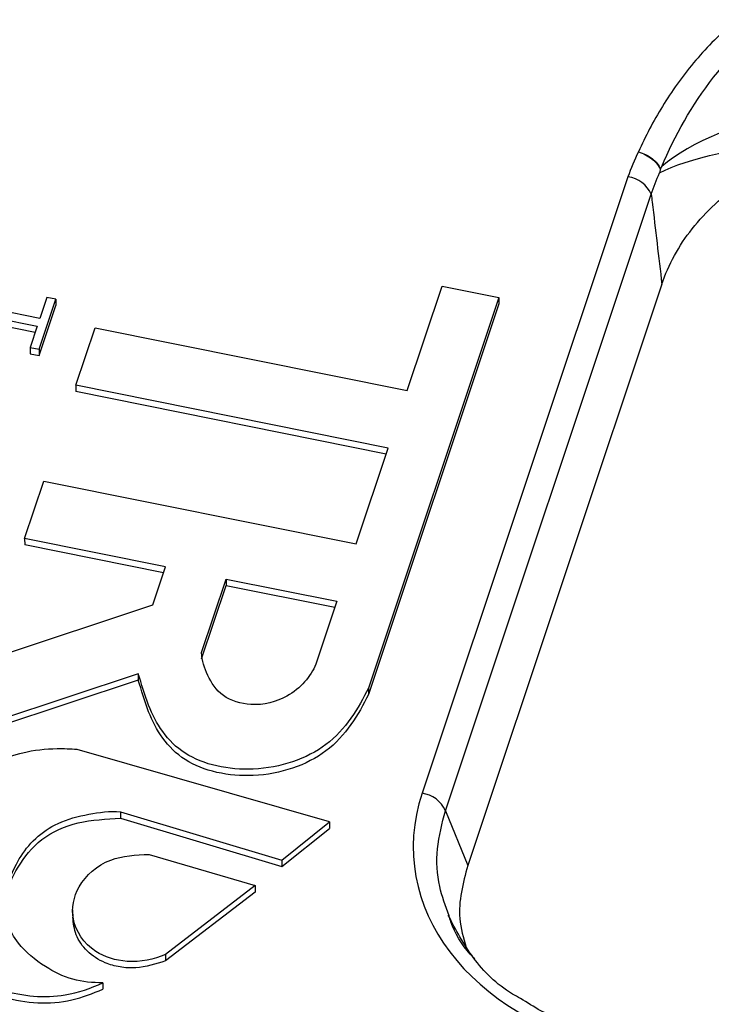
# Paper-space layout 'Sheet1' of a CAD drawing. Units: inches. Extents: x 0 to 34, y 0 to 22.
# Drawn here: x 28.4 to 28.6, y 17.4 to 17.6 of the extents above; entities that cross this region are included whole.
import ezdxf

# ---------------------------------------------------------------- set-up
doc = ezdxf.new("R2010")
doc.units = ezdxf.units.IN
doc.header["$MEASUREMENT"] = 0

psp = doc.layouts.new('Sheet1')

# ---------------------------------------------------------------- linework, layer by layer
at = {"color": 7, "linetype": 'Continuous', "lineweight": 25}
for p, q in [((28.54405962140782, 17.57410830836086), (28.5042069687189, 17.45481034786857)), ((28.50871338843979, 17.45144994531867), (28.5485660411287, 17.57074790581096)), ((28.50133742520019, 17.53275352686683), (28.50809852457961, 17.55299271578488)), ((28.50809852457961, 17.55299271578488), (28.51908883460539, 17.55077994838823)), ((28.55063338061003, 17.55332662802013), (28.51304766463771, 17.44081468824688)), ((28.43020370877878, 17.54669754177461), (28.41621238714836, 17.54951453762099)), ((28.43006939030584, 17.54077835793152), (28.43329502956277, 17.55043423172334)), ((28.43007162575172, 17.53954069584737), (28.43329726500865, 17.54919656963919)), ((28.43156813876299, 17.55078193022473), (28.43020370877878, 17.54669754177461)), ((28.43329502956277, 17.55043423172334), (28.43156813876299, 17.55078193022473)), ((28.43329502956277, 17.55043423172334), (28.43329726500865, 17.54919656963919)), ((28.51908883460539, 17.55077994838823), (28.49383856269994, 17.47519386472878)), ((28.5190910674259, 17.54954227844509), (28.49384079814583, 17.47395620264463)), ((28.51908883460539, 17.55077994838823), (28.51909107005127, 17.54954228630409)), ((28.41571560785983, 17.54802744072943), (28.42970692949027, 17.54521044488303)), ((28.41571784330571, 17.54678977864528), (28.42931967324215, 17.54405120258746)), ((28.42970692949027, 17.54521044488303), (28.42834249950607, 17.54112605643298)), ((28.43716645501427, 17.53380535104725), (28.44088129974149, 17.54492568196778)), ((28.44088129974149, 17.54492568196778), (28.50133742520019, 17.53275352686683)), ((28.42834249950607, 17.54112605643298), (28.43006939030584, 17.54077835793152)), ((28.42834249950607, 17.54112605643298), (28.42834473495196, 17.53988839434883)), ((28.42834473495196, 17.53988839434883), (28.43007162575172, 17.53954069584737)), ((28.43006939030584, 17.54077835793152), (28.43007162575172, 17.53954069584737)), ((28.4976225677436, 17.52163319012163), (28.43716645501427, 17.53380535104725)), ((28.43716645501427, 17.53380535104725), (28.43716869046015, 17.53256768896309)), ((28.49723531149549, 17.52047394782606), (28.43716869046015, 17.53256768896309)), ((28.49142412888983, 17.50307831199953), (28.4976225677436, 17.52163319012163)), ((28.4272569107667, 17.50414140017036), (28.43096800868195, 17.51525048281846)), ((28.43096800868195, 17.51525048281846), (28.49142412888983, 17.50307831199953)), ((28.45454576948404, 17.498647094222), (28.4272569107667, 17.50414140017036)), ((28.4272569107667, 17.50414140017036), (28.42725914621258, 17.5029037380862)), ((28.45415851323592, 17.49748785192643), (28.42725914621258, 17.5029037380862)), ((28.45209603971164, 17.4913138868723), (28.45454576948404, 17.498647094222)), ((28.46151161155686, 17.48204812828795), (28.46626820630081, 17.49628691291134)), ((28.46626820630081, 17.49628691291134), (28.4877130362254, 17.49196924506938)), ((28.46626820630081, 17.49628691291134), (28.46627044174669, 17.49504925082719)), ((28.46151384700275, 17.48081046620381), (28.46627044174669, 17.49504925082719)), ((28.46627044174669, 17.49504925082719), (28.48732577992961, 17.49081000263106)), ((28.4877130362254, 17.49196924506938), (28.48365628628478, 17.47982546136873)), ((28.41933400505947, 17.48042433957961), (28.45209603971164, 17.4913138868723)), ((28.44922760128551, 17.47796513345446), (28.41467600980901, 17.46648077473786)), ((28.44922983673139, 17.47672747137031), (28.41467824525489, 17.46524311265371)), ((28.44922760128551, 17.47796513345446), (28.44922983673139, 17.47672747137031)), ((28.49383856269994, 17.47519386472878), (28.49384079814583, 17.47395620264463)), ((28.48629146041281, 17.44926705053465), (28.43739534114468, 17.46329026086832)), ((28.44578510578798, 17.45121531020387), (28.47703063522244, 17.44190299283171)), ((28.44578510578798, 17.45121531020387), (28.44578734123386, 17.44997764811972)), ((28.44578734123386, 17.44997764811972), (28.47703287066832, 17.44066533074756)), ((28.50871338843978, 17.45144994531867), (28.51304766463772, 17.44081468824688)), ((28.47703063522244, 17.44190299283171), (28.48629146041281, 17.44926705053465)), ((28.47703287066832, 17.44066533074756), (28.48629369585869, 17.4480293884505)), ((28.48629146041281, 17.44926705053465), (28.48629369585869, 17.4480293884505)), ((28.45133018085372, 17.44297648956054), (28.47190650327478, 17.43694477900763)), ((28.47703063522244, 17.44190299283171), (28.47703287066832, 17.44066533074756)), ((28.47190650327478, 17.43694477900763), (28.45452127518189, 17.42363329164719)), ((28.47190650327478, 17.43694477900763), (28.47190873872066, 17.43570711692348)), ((28.47190873872066, 17.43570711692348), (28.4545235129694, 17.42239562771369)), ((28.43654985783441, 17.43223255059001), (28.43655265214177, 17.43068547298482)), ((28.45452127518189, 17.42363329164719), (28.4545235129694, 17.42239562771369)), ((28.44238301747941, 17.41814281390191), (28.44238525292529, 17.41690515181776))]:
    psp.add_line(p, q, dxfattribs=at)
for centre, radius, start, end in [((28.54334834338382, 17.56845262305791), 0.005700236194530709, 23.74485521563518, 82.83192290926725), ((28.50349569069489, 17.4491546625656), 0.005700236194545696, 23.74485521570841, 82.83192290921421)]:
    psp.add_arc(centre, radius, start, end, dxfattribs=at)
psp.add_ellipse((28.5565106678783, 17.44557863288095), major_axis=(0.05397218132022275, 0.002725821215854296), ratio=0.7652162616714753, start_param=2.850755562919599, end_param=4.391393628721466, dxfattribs=at)
for points, knots in [([(28.60824274059542, 17.61615585009916), (28.60776367977063, 17.61625748246145), (28.6067005718658, 17.61648301993423), (28.60492177482097, 17.61677132666239), (28.60280312910002, 17.61702342562837), (28.60033957810735, 17.61718468470512), (28.59680640549608, 17.61719698667299), (28.59232626282444, 17.61680589424817), (28.58732139895155, 17.615832195669), (28.58226509328304, 17.61434977133851), (28.57710452487957, 17.61228445483417), (28.57243558072236, 17.60979185070804), (28.56809435549296, 17.60694064319167), (28.56419759445641, 17.60385167003064), (28.56026052937716, 17.60014887761639), (28.55671077139494, 17.59620371763861), (28.55352651429413, 17.59206958807248), (28.55070131770728, 17.5877918524155), (28.54819466101053, 17.58342630486284), (28.54678031555958, 17.58044928843462), (28.54607705695734, 17.57896901894971)], [0, 0, 0, 0, 0.0172802975797063, 0.03834757509766721, 0.06319593764944795, 0.09183282846556477, 0.124298172884354, 0.1860132542482096, 0.2481052991802295, 0.3032989099798586, 0.3736740209795245, 0.4494727665180231, 0.4997533117842947, 0.5711360229060748, 0.642676257615889, 0.7144245791351055, 0.7862887805944251, 0.8580570901426773, 0.9294213642665674, 1, 1, 1, 1]), ([(28.55060325477455, 17.57612212811131), (28.555623859249, 17.58802030088703), (28.56384449698209, 17.59986949461221), (28.58234620320052, 17.61119968402959), (28.58957532914191, 17.61375981784228), (28.60469671365883, 17.6143871188697), (28.61220405602442, 17.61230460616774), (28.61834734571447, 17.60863435043519)], [0, 0, 0, 0, 0.5, 0.5, 0.75, 0.75, 1, 1, 1, 1]), ([(28.55063338061003, 17.55332662802013), (28.55190906256911, 17.55714535138448), (28.55385633376885, 17.56073176703551), (28.5578148259781, 17.56575248200177), (28.55930613242473, 17.5673546368929), (28.56254648105851, 17.57032492475082), (28.56430587925753, 17.57170705306437), (28.56811107931431, 17.57425939167349), (28.57017343678414, 17.57543500194207), (28.57445056374427, 17.57748487423533), (28.57667802703546, 17.57837032941414), (28.58131098242488, 17.57986191825245), (28.58374010050881, 17.58047140576131), (28.58864542320628, 17.58136820360604), (28.59112179702925, 17.58165960627056), (28.59362133440945, 17.58179764696336)], [0, 0, 0, 0, 0.25, 0.25, 0.375, 0.375, 0.5, 0.5, 0.625, 0.625, 0.75, 0.75, 0.875, 0.875, 1, 1, 1, 1]), ([(28.5460770569573, 17.57896901894964), (28.5470244199018, 17.57868337969331), (28.54796947928481, 17.57818540787484), (28.54948429058708, 17.57696012897985), (28.55004974359765, 17.57623629914307), (28.55031234425729, 17.57554324034926)], [0, 0, 0, 0, 0.5, 0.5, 1, 1, 1, 1]), ([(28.54607705695734, 17.57896901894971), (28.54703032412047, 17.57871218161269), (28.5479813409132, 17.57824603008091), (28.54951082916996, 17.57707549980448), (28.55008508134382, 17.57637435011822), (28.5503577234387, 17.57569298874969)], [0, 0, 0, 0, 0.5, 0.5, 1, 1, 1, 1]), ([(28.55035812053915, 17.57569294661547), (28.55034853388536, 17.57567268018954), (28.55032853891861, 17.57563041032962), (28.55031809011835, 17.5755730592502), (28.55031265103039, 17.57554320533793)], [0, 0, 0, 0, 0.4794533499732226, 0.9999999999999999, 0.9999999999999999, 0.9999999999999999, 0.9999999999999999]), ([(28.55060433009825, 17.57612196610006), (28.55057935524304, 17.57608119036901), (28.55049545940052, 17.57594421602889), (28.55041478151754, 17.57579661116213), (28.55035812053915, 17.57569294661547)], [0, 0, 0, 0, 0.2976888300473987, 1, 1, 1, 1]), ([(28.5485660411287, 17.57074790581096), (28.54862697715484, 17.57023888532042), (28.54868787595416, 17.56972979215558), (28.54874873734132, 17.56922062603872), (28.5493810594608, 17.56393062176517), (28.55000934642354, 17.55863273022877), (28.55063338061003, 17.55332662802013)], [0.0003625657135042355, 0.0003625657135042355, 0.0003625657135042355, 0.0003625657135042355, 0.0005506681541204412, 0.0005506681541204412, 0.0005506681541204412, 0.00250497158977007, 0.00250497158977007, 0.00250497158977007, 0.00250497158977007]), ([(28.48365628288585, 17.47982545555795), (28.48260064342655, 17.47743344115095), (28.47934270123073, 17.47338976177676), (28.47155257603518, 17.47133255824611), (28.4651838741055, 17.4733383369526), (28.46249242181733, 17.4776169865996), (28.46161744734033, 17.48048601371475), (28.46151160629311, 17.48204812744271)], [0, 0, 0, 0, 0.282934400641969, 0.49429190079507, 0.6613731948292451, 0.8316470463424339, 1, 1, 1, 1]), ([(28.49383856199168, 17.4751938579797), (28.49183102091115, 17.47125851393888), (28.48729762505142, 17.46336583898201), (28.47223576742766, 17.45813846245914), (28.45692067604893, 17.4613524225685), (28.45137207518427, 17.47041283482951), (28.44992623734301, 17.47593126104974), (28.44922760128551, 17.47796513345446)], [0, 0, 0, 0, 0.242225293200199, 0.469266415903235, 0.673425288964107, 0.879488762188648, 1, 1, 1, 1]), ([(28.49384079743757, 17.47395619589555), (28.49183325635704, 17.47002085185473), (28.4872998604973, 17.46212817689786), (28.47223800287355, 17.456900800375), (28.45692291149481, 17.46011476048434), (28.45137431063015, 17.46917517274537), (28.44992847278889, 17.47469359896559), (28.44922983673139, 17.47672747137031)], [0, 0, 0, 0, 0.242225293200199, 0.469266415903235, 0.673425288964107, 0.879488762188648, 1, 1, 1, 1]), ([(28.43739534587136, 17.46329026270712), (28.43611159769738, 17.46337936685786), (28.43258502009949, 17.46349409391433), (28.4252673267798, 17.46270161136675), (28.41617209369483, 17.45846407366158), (28.40960440501072, 17.45145015213515), (28.40631344088138, 17.44428496419274), (28.4057089779985, 17.4380161250216), (28.40658437431496, 17.43207753669882), (28.40879825751834, 17.42567248286065), (28.41470001342269, 17.42016690214044), (28.42359136506292, 17.41585974478036), (28.43390977598813, 17.41487610475683), (28.44011144041533, 17.41710706627624), (28.44238301747941, 17.41814281390191)], [0, 0, 0, 0, 0.0366598232160309, 0.100281261891931, 0.207746579430489, 0.327788513354498, 0.411004657223684, 0.483395711510579, 0.55577067027557, 0.629711980829387, 0.7228549356724889, 0.8100055916475011, 0.925031744637108, 1, 1, 1, 1]), ([(28.44238301747941, 17.41814281390191), (28.44042172590146, 17.41811142106415), (28.436329453366, 17.41854982165198), (28.43065283201046, 17.42137604165874), (28.42621504364245, 17.42510338808327), (28.4236245942163, 17.42958533880457), (28.42310607468127, 17.43529957463764), (28.42520193277458, 17.44105621527338), (28.42907922417669, 17.44617238867929), (28.43373433874441, 17.44934741518055), (28.43955015899109, 17.45086722561553), (28.44375530333741, 17.45141741427927), (28.4457851094946, 17.45121531419575)], [0, 0, 0, 0, 0.08934490546269999, 0.182264276524531, 0.301621182420813, 0.382444399691105, 0.465044397289646, 0.632152480393721, 0.723348977401259, 0.810432548688928, 0.906786309127559, 1, 1, 1, 1]), ([(28.42383132301385, 17.43179863151185), (28.42372641556038, 17.43266263781034), (28.42336087939507, 17.43567315363843), (28.42582154164006, 17.44062689051935), (28.43003355522152, 17.44621546638705), (28.43753278041244, 17.44956891357678), (28.44302899853641, 17.44984106545153), (28.44578734123386, 17.44997764811972)], [0, 0, 0, 0, 0.091859827700141, 0.3200734366604208, 0.5470137693984876, 0.7726634509319587, 0.9999999999999999, 0.9999999999999999, 0.9999999999999999, 0.9999999999999999]), ([(28.45452127518189, 17.42363329164719), (28.45232495494261, 17.42263871133595), (28.44738971717729, 17.42165262535065), (28.43972842291226, 17.42405816341561), (28.43583543954333, 17.43017013805263), (28.43715852469191, 17.43714758963906), (28.44302138735371, 17.4425448276962), (28.44881981204608, 17.44289020288674), (28.45133018085372, 17.44297648956054)], [0, 0, 0, 0, 0.158826600701507, 0.295316799312922, 0.486037572184213, 0.6555188324901601, 0.842914755367705, 1, 1, 1, 1]), ([(28.51304766463771, 17.44081468824688), (28.51212177741318, 17.4373872782242), (28.51068827813353, 17.43208081144463), (28.51221134008033, 17.42684042004046), (28.51275066689818, 17.42498476103311)], [0, 0, 0, 0, 0.6458930518273303, 1, 1, 1, 1]), ([(28.40603285531466, 17.43734857499607), (28.40617812983971, 17.4350044840415), (28.40648144185866, 17.43011036403077), (28.40985179880058, 17.42289489584773), (28.41633041309062, 17.41800957405543), (28.42318212443182, 17.41514085900414), (28.42973434323497, 17.41401529247619), (28.4365034076914, 17.41448530024758), (28.44042495689226, 17.41609866588606), (28.44238525292529, 17.41690515181776)], [0, 0, 0, 0, 0.1636282032799686, 0.3416318221065336, 0.5208257042302372, 0.6402689832106233, 0.7611083918383635, 0.8805833491260149, 1, 1, 1, 1]), ([(28.4545235129694, 17.42239562771369), (28.45263296062264, 17.42176981060289), (28.44978945536442, 17.42082854375656), (28.44568556379379, 17.42111414110694), (28.44232551878081, 17.42205131142939), (28.43916044523927, 17.42415244072836), (28.43697320443766, 17.42734053369876), (28.43670467606989, 17.4296882978086), (28.43657264535613, 17.43084265246299)], [0, 0, 0, 0, 0.2351364177573856, 0.3536594167519642, 0.4720408683392116, 0.6483137111816962, 0.8270819872059403, 1, 1, 1, 1]), ([(28.52326255624394, 17.41510196870069), (28.52274024023453, 17.41538452098882), (28.51896114213154, 17.41742886348804), (28.51364211216821, 17.42285337476989), (28.51073134919438, 17.42841337751006), (28.50926860147498, 17.43120744951151)], [0, 0, 0, 0, 0.07388808374285787, 0.5346003416988592, 1, 1, 1, 1]), ([(28.51439120883189, 17.42275174839094), (28.51410465086292, 17.42305384542913), (28.51205794600445, 17.42521153616797), (28.51033793054933, 17.42807722634434), (28.50953989720044, 17.43070071141166), (28.50941907527618, 17.43109790598324)], [0, 0, 0, 0, 0.1213850992972177, 0.866978061583754, 1, 1, 1, 1]), ([(28.54240898107539, 17.40718590158728), (28.53858241788622, 17.40814898622978), (28.53154049342617, 17.40992132578512), (28.52585744921239, 17.41347798755929), (28.52326255624394, 17.41510196870069)], [0, 0, 0, 0, 0.5433973640127837, 1, 1, 1, 1])]:
    psp.add_open_spline(points, degree=3, knots=knots, dxfattribs=at)
for points in [[(28.57813366615009, 17.58733134254287), (28.56610675758217, 17.58500901768873), (28.55609808847549, 17.58086201181534), (28.55060433186035, 17.57612196762041)], [(28.5501994797594, 17.57489402432259), (28.55561769150287, 17.57772507005541), (28.56585293286629, 17.58006017000208), (28.57820388353386, 17.58114135488154)], [(28.54607705695737, 17.57896901894978), (28.54528279219792, 17.57737926995112), (28.54461100441351, 17.57575886017086), (28.54405962140782, 17.57410830836086)], [(28.5485660411287, 17.57074790581096), (28.54901887176458, 17.57215377895778), (28.5495628309438, 17.57353594629521), (28.55019936322544, 17.57489403637276)], [(28.55031265103039, 17.57554320533793), (28.5502788814043, 17.5753171694375), (28.55024070895841, 17.57510070001186), (28.55019947957112, 17.57489402422421)]]:
    psp.add_open_spline(points, degree=3, dxfattribs=at)
at = {"color": 8, "linetype": 'Continuous', "lineweight": 25}
psp.add_open_spline([(28.50941907527618, 17.43109790598324), (28.50872850998315, 17.4329763800891), (28.50717636509894, 17.43719852099733), (28.50682794352315, 17.44416779694502), (28.50807820954266, 17.44899669572659), (28.50871338843979, 17.45144994531867)], degree=3, knots=[0, 0, 0, 0, 0.2828020675247276, 0.6356383484364415, 1, 1, 1, 1], dxfattribs=at)

doc.saveas('drawing.dxf')
